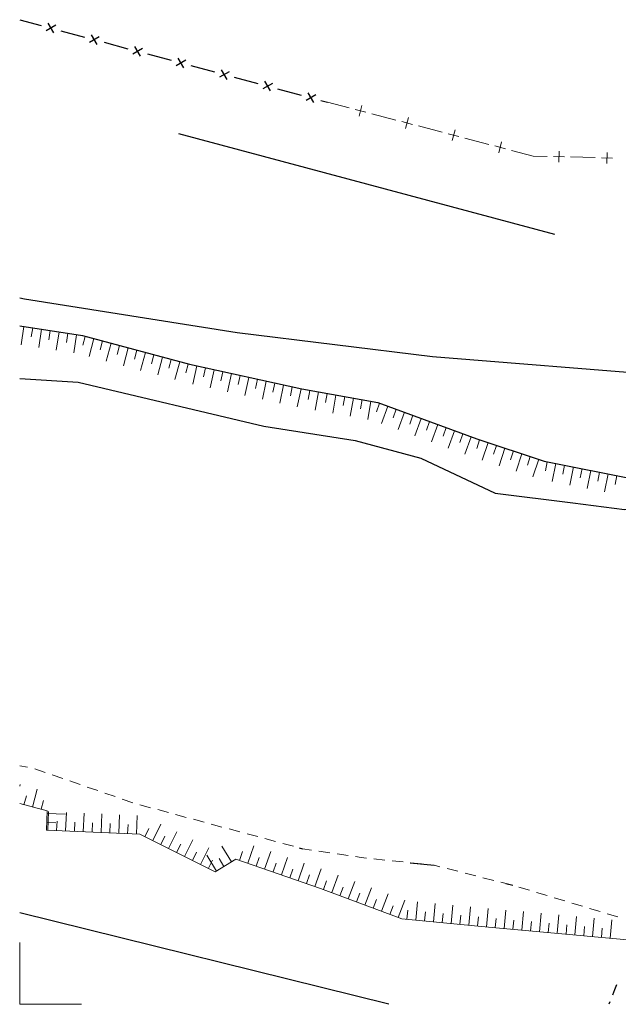
# Model space of a CAD drawing. Units: millimetres. Extents: x 407098 to 410028, y 4353991 to 4357318.
# Drawn here: x 407400 to 407449, y 4356200 to 4356280 of the extents above; entities that cross this region are included whole.
import ezdxf

# ---------------------------------------------------------------- set-up
doc = ezdxf.new("R2010")
doc.units = ezdxf.units.MM
for name, color, linetype in [('7622302', 7, 'Continuous'), ('OR_APALOTR_1960', 7, 'Continuous'), ('VERM_PIN', 7, 'Continuous')]:
    doc.layers.add(name, color=color, linetype=linetype)

msp = doc.modelspace()

# ---------------------------------------------------------------- linework, layer by layer
at = {"color": 7, "linetype": 'Continuous', "lineweight": 25}
for p, q in [((407400, 4356279.774411), (407401.747409, 4356279.306419)), ((407402.927437, 4356279.319796), (407402.148068, 4356278.869702)), ((407402.7628, 4356278.705065), (407402.312706, 4356279.484434)), ((407403.328097, 4356278.883079), (407405.260011, 4356278.365673)), ((407406.440039, 4356278.37905), (407405.66067, 4356277.928956)), ((407406.275402, 4356277.764319), (407405.825308, 4356278.543688)), ((407406.840699, 4356277.942333), (407408.772613, 4356277.424928)), ((407409.952641, 4356277.438304), (407409.173272, 4356276.988211)), ((407409.788004, 4356276.823573), (407409.33791, 4356277.602942)), ((407410.353301, 4356277.001587), (407412.285215, 4356276.484182)), ((407413.465243, 4356276.497558), (407412.685874, 4356276.047465)), ((407413.300606, 4356275.882827), (407412.850512, 4356276.662196)), ((407413.865903, 4356276.060841), (407415.797817, 4356275.543436)), ((407416.813208, 4356274.942081), (407416.363114, 4356275.72145)), ((407416.977845, 4356275.556812), (407416.198476, 4356275.106719)), ((407417.378505, 4356275.120095), (407419.310419, 4356274.60269)), ((407420.32581, 4356274.001335), (407419.875716, 4356274.780704)), ((407420.490447, 4356274.616067), (407419.711078, 4356274.165973)), ((407420.891107, 4356274.17935), (407422.823021, 4356273.661944)), ((407424.003049, 4356273.675321), (407423.22368, 4356273.225227)), ((407423.838412, 4356273.060589), (407423.388318, 4356273.839958)), ((407424.403709, 4356273.238604), (407424.956067, 4356273.090671)), ((407412.867, 4356270.544), (407443.374, 4356262.398)), ((407447.836316, 4356200.1923), (407447.761816, 4356200))]:
    msp.add_line(p, q, dxfattribs=at)
at = {"color": 7, "linetype": 'Continuous', "lineweight": 18}
for p, q in [((407426.714476, 4356272.630795), (407424.956067, 4356273.090671)), ((407427.198206, 4356272.504285), (407428.068921, 4356272.276567)), ((407427.519705, 4356271.955069), (407427.747423, 4356272.825784)), ((407430.487574, 4356271.644018), (407428.552652, 4356272.150057)), ((407431.292803, 4356270.968291), (407431.520521, 4356271.839006)), ((407430.971304, 4356271.517508), (407431.842019, 4356271.28979)), ((407434.260672, 4356270.65724), (407432.32575, 4356271.16328)), ((407435.065901, 4356269.981514), (407435.293619, 4356270.852229)), ((407434.744403, 4356270.53073), (407435.615118, 4356270.303013)), ((407438.03377, 4356269.670463), (407436.098848, 4356270.176503)), ((407438.517501, 4356269.543953), (407439.388216, 4356269.316235)), ((407438.839, 4356268.994737), (407439.066717, 4356269.865452)), ((407441.630355, 4356268.729849), (407439.871946, 4356269.189725)), ((407441.630355, 4356268.729849), (407442.768194, 4356268.700478)), ((407444.167728, 4356268.664351), (407443.268027, 4356268.687575)), ((407443.72949, 4356269.125813), (407443.706265, 4356268.226113)), ((407444.667561, 4356268.651448), (407446.666895, 4356268.599838)), ((407448.066429, 4356268.563711), (407447.166729, 4356268.586936)), ((407447.628191, 4356269.025174), (407447.604967, 4356268.125473)), ((407400.347789, 4356254.91806), (407400.117024, 4356253.435917)), ((407401.059218, 4356254.807293), (407400.943836, 4356254.066221)), ((407401.770647, 4356254.696526), (407401.539882, 4356253.214383)), ((407402.482075, 4356254.585758), (407402.366693, 4356253.844687)), ((407403.193504, 4356254.474991), (407402.962739, 4356252.992848)), ((407403.904932, 4356254.364224), (407403.78955, 4356253.623153)), ((407404.616361, 4356254.253457), (407404.385596, 4356252.771314)), ((407405.322672, 4356254.118488), (407405.128208, 4356253.394138)), ((407406.018049, 4356253.931802), (407405.62912, 4356252.483101)), ((407406.713425, 4356253.745117), (407406.518961, 4356253.020766)), ((407407.408802, 4356253.558431), (407407.019873, 4356252.10973)), ((407408.104178, 4356253.371745), (407407.909714, 4356252.647395)), ((407408.799555, 4356253.185059), (407408.410626, 4356251.736358)), ((407409.494931, 4356252.998374), (407409.300467, 4356252.274023)), ((407410.190308, 4356252.811688), (407409.801379, 4356251.362987)), ((407410.885684, 4356252.625002), (407410.69122, 4356251.900651)), ((407411.581061, 4356252.438316), (407411.192132, 4356250.989615)), ((407412.276437, 4356252.25163), (407412.081973, 4356251.52728)), ((407412.971813, 4356252.064945), (407412.582885, 4356250.616244)), ((407413.66719, 4356251.878259), (407413.472726, 4356251.153908)), ((407414.369331, 4356251.719313), (407414.047653, 4356250.254211)), ((407415.07258, 4356251.564907), (407414.911741, 4356250.832356)), ((407415.775829, 4356251.410501), (407415.454151, 4356249.9454)), ((407416.479078, 4356251.256096), (407416.318239, 4356250.523545)), ((407417.182327, 4356251.10169), (407416.860648, 4356249.636589)), ((407417.885576, 4356250.947285), (407417.724736, 4356250.214734)), ((407418.588824, 4356250.792879), (407418.267146, 4356249.327777)), ((407419.292073, 4356250.638473), (407419.131234, 4356249.905923)), ((407419.995322, 4356250.484068), (407419.673644, 4356249.018966)), ((407420.698571, 4356250.329662), (407420.537732, 4356249.597111)), ((407421.40182, 4356250.175257), (407421.080141, 4356248.710155)), ((407422.105068, 4356250.020851), (407421.944229, 4356249.2883)), ((407422.808317, 4356249.866445), (407422.486639, 4356248.401344)), ((407423.517008, 4356249.739605), (407423.3874, 4356249.000889)), ((407424.226176, 4356249.615182), (407423.96696, 4356248.137749)), ((407424.935343, 4356249.490758), (407424.805735, 4356248.752042)), ((407425.644511, 4356249.366335), (407425.385295, 4356247.888902)), ((407426.353679, 4356249.241911), (407426.224071, 4356248.503195)), ((407427.062846, 4356249.117488), (407426.803631, 4356247.640055)), ((407427.772014, 4356248.993065), (407427.642406, 4356248.254348)), ((407428.481182, 4356248.868641), (407428.221966, 4356247.391208)), ((407429.182851, 4356248.716409), (407428.923511, 4356248.012674)), ((407429.858436, 4356248.467442), (407429.339757, 4356247.059972)), ((407430.534022, 4356248.218476), (407430.274682, 4356247.514741)), ((407431.209607, 4356247.96951), (407430.690928, 4356246.56204)), ((407431.885193, 4356247.720544), (407431.625853, 4356247.016809)), ((407432.560778, 4356247.471577), (407432.042099, 4356246.064107)), ((407433.236364, 4356247.222611), (407432.977024, 4356246.518876)), ((407433.91195, 4356246.973645), (407433.39327, 4356245.566175)), ((407434.587535, 4356246.724679), (407434.328195, 4356246.020944)), ((407435.263121, 4356246.475712), (407434.744441, 4356245.068243)), ((407435.938706, 4356246.226746), (407435.679366, 4356245.523011)), ((407436.614292, 4356245.97778), (407436.095612, 4356244.57031)), ((407437.292466, 4356245.736229), (407437.057413, 4356245.024014)), ((407437.976193, 4356245.510578), (407437.506086, 4356244.086149)), ((407438.659919, 4356245.284927), (407438.424866, 4356244.572712)), ((407439.343645, 4356245.059276), (407438.873539, 4356243.634847)), ((407440.027372, 4356244.833625), (407439.792318, 4356244.12141)), ((407440.711098, 4356244.607974), (407440.240992, 4356243.183545)), ((407441.394824, 4356244.382323), (407441.159771, 4356243.670108)), ((407442.07855, 4356244.156672), (407441.608444, 4356242.732243)), ((407442.77005, 4356243.960556), (407442.624025, 4356243.224909)), ((407443.476272, 4356243.820372), (407443.184221, 4356242.349078)), ((407444.182493, 4356243.680188), (407444.036468, 4356242.944541)), ((407444.888714, 4356243.540004), (407444.596664, 4356242.06871)), ((407445.594935, 4356243.39982), (407445.44891, 4356242.664173)), ((407446.301156, 4356243.259636), (407446.009106, 4356241.788342)), ((407447.007378, 4356243.119452), (407446.861353, 4356242.383805)), ((407447.713599, 4356242.979268), (407447.421549, 4356241.507973)), ((407448.41982, 4356242.839083), (407448.273795, 4356242.103436)), ((407400, 4356219.328474), (407400.643131, 4356219.210067)), ((407401.225726, 4356219.072948), (407402.076551, 4356218.779524)), ((407402.643767, 4356218.583907), (407403.494591, 4356218.290483)), ((407400, 4356217.66491), (407400.036263, 4356217.801614)), ((407401.04353, 4356215.982545), (407401.428126, 4356217.432402)), ((407404.061808, 4356218.094867), (407404.912632, 4356217.801442)), ((407405.479848, 4356217.605826), (407406.330673, 4356217.312401)), ((407400.347599, 4356216.167151), (407400.539897, 4356216.89208)), ((407406.897889, 4356217.116785), (407407.748713, 4356216.82336)), ((407408.315929, 4356216.627744), (407409.166754, 4356216.33432)), ((407401.739462, 4356215.797939), (407401.93176, 4356216.522868)), ((407409.742003, 4356216.164845), (407410.610781, 4356215.929846)), ((407411.189967, 4356215.77318), (407412.058745, 4356215.538182)), ((407402.210319, 4356215.44622), (407403.709444, 4356215.394992)), ((407402.277892, 4356214.114922), (407402.345295, 4356215.613407)), ((407403.716438, 4356214.050215), (407403.783841, 4356215.5487)), ((407405.154983, 4356213.985508), (407405.222386, 4356215.483993)), ((407406.593529, 4356213.920801), (407406.660932, 4356215.419286)), ((407408.032074, 4356213.856094), (407408.099477, 4356215.354579)), ((407409.470619, 4356213.791387), (407409.538023, 4356215.289872)), ((407412.637931, 4356215.381516), (407413.506709, 4356215.146517)), ((407414.085894, 4356214.989852), (407414.954673, 4356214.754853)), ((407402.18573, 4356214.72664), (407402.935292, 4356214.701026)), ((407402.997165, 4356214.082568), (407403.030867, 4356214.831811)), ((407404.43571, 4356214.017861), (407404.469412, 4356214.767104)), ((407405.874256, 4356213.953154), (407405.907957, 4356214.702397)), ((407407.312801, 4356213.888447), (407407.346503, 4356214.63769)), ((407408.751347, 4356213.82374), (407408.785048, 4356214.572983)), ((407410.143976, 4356213.581379), (407410.477539, 4356214.25312)), ((407410.788848, 4356213.261159), (407411.455973, 4356214.604641)), ((407415.533858, 4356214.598187), (407416.402636, 4356214.363189)), ((407416.981863, 4356214.206675), (407417.851037, 4356213.973146)), ((407411.433719, 4356212.940939), (407411.767281, 4356213.61268)), ((407412.07859, 4356212.620719), (407412.745715, 4356213.964201)), ((407418.430487, 4356213.81746), (407419.299661, 4356213.583932)), ((407419.879111, 4356213.428246), (407420.748286, 4356213.194717)), ((407412.723462, 4356212.300499), (407413.057024, 4356212.97224)), ((407413.368333, 4356211.980279), (407414.035458, 4356213.323761)), ((407414.658076, 4356211.339839), (407415.325201, 4356212.683321)), ((407417.174739, 4356211.543168), (407416.396472, 4356212.82547)), ((407418.498134, 4356211.426462), (407418.987629, 4356212.844346)), ((407421.327735, 4356213.039032), (407422.19691, 4356212.805503)), ((407422.77636, 4356212.649817), (407422.932, 4356212.608)), ((407422.932, 4356212.608), (407423.662672, 4356212.498445)), ((407414.013205, 4356211.660059), (407414.346767, 4356212.3318)), ((407415.943729, 4356210.796031), (407415.165461, 4356212.078334)), ((407416.559234, 4356211.1696), (407416.1701, 4356211.810751)), ((407417.817549, 4356211.66142), (407418.062297, 4356212.370362)), ((407419.178718, 4356211.191505), (407419.423465, 4356211.900446)), ((407419.859302, 4356210.956547), (407420.348797, 4356212.374431)), ((407421.22047, 4356210.486631), (407421.709966, 4356211.904515)), ((407424.25604, 4356212.409478), (407425.146091, 4356212.276026)), ((407425.739458, 4356212.187059), (407426.629509, 4356212.053608)), ((407427.222876, 4356211.96464), (407427.674, 4356211.897)), ((407427.674, 4356211.897), (407428.115334, 4356211.849964)), ((407428.711955, 4356211.786378), (407429.606887, 4356211.690999)), ((407415.302947, 4356211.019619), (407415.63651, 4356211.69136)), ((407420.539886, 4356210.721589), (407420.784634, 4356211.430531)), ((407421.901055, 4356210.251674), (407422.145802, 4356210.960616)), ((407422.581639, 4356210.016716), (407423.071134, 4356211.4346)), ((407423.942807, 4356209.546801), (407424.432302, 4356210.964684)), ((407430.203508, 4356211.627413), (407431.09844, 4356211.532034)), ((407431.695061, 4356211.468448), (407432.589993, 4356211.37307)), ((407433.186614, 4356211.309484), (407433.604, 4356211.265)), ((407433.604, 4356211.265), (407434.069444, 4356211.146669)), ((407434.650946, 4356210.998833), (407435.523199, 4356210.777078)), ((407423.262223, 4356209.781758), (407423.506971, 4356210.4907)), ((407425.295579, 4356209.053545), (407425.821562, 4356210.458302)), ((407436.104701, 4356210.629242), (407436.976953, 4356210.407487)), ((407437.558455, 4356210.259651), (407438.430708, 4356210.037896)), ((407424.621296, 4356209.306017), (407424.884287, 4356210.008395)), ((407425.969862, 4356208.801073), (407426.232854, 4356209.503452)), ((407426.644145, 4356208.548602), (407427.170128, 4356209.953358)), ((407427.992712, 4356208.043658), (407428.518695, 4356209.448415)), ((407439.01221, 4356209.89006), (407439.884463, 4356209.668306)), ((407440.460166, 4356209.499578), (407441.321924, 4356209.240015)), ((407427.318429, 4356208.29613), (407427.58142, 4356208.998508)), ((407429.341279, 4356207.538714), (407429.867262, 4356208.943471)), ((407441.896429, 4356209.066972), (407442.758187, 4356208.807409)), ((407443.332692, 4356208.634367), (407444.19445, 4356208.374803)), ((407428.666995, 4356207.791186), (407428.929987, 4356208.493564)), ((407430.015562, 4356207.286242), (407430.278553, 4356207.988621)), ((407430.689845, 4356207.03377), (407431.215828, 4356208.438527)), ((407432.105462, 4356206.820034), (407432.246763, 4356208.313364)), ((407433.539059, 4356206.684385), (407433.68036, 4356208.177715)), ((407434.972656, 4356206.548736), (407435.113957, 4356208.042066)), ((407436.406252, 4356206.413087), (407436.547553, 4356207.906417)), ((407437.839849, 4356206.277438), (407437.98115, 4356207.770767)), ((407444.768956, 4356208.201761), (407445.630714, 4356207.942198)), ((407446.205219, 4356207.769156), (407447.066977, 4356207.509592)), ((407431.388664, 4356206.887858), (407431.459315, 4356207.634523)), ((407432.822261, 4356206.752209), (407432.892911, 4356207.498874)), ((407434.255857, 4356206.61656), (407434.326508, 4356207.363225)), ((407435.689454, 4356206.480911), (407435.760104, 4356207.227576)), ((407437.12305, 4356206.345262), (407437.193701, 4356207.091927)), ((407438.556831, 4356206.211594), (407438.62481, 4356206.958507)), ((407439.273867, 4356206.146334), (407439.409825, 4356207.64016)), ((407440.70794, 4356206.015815), (407440.843898, 4356207.509641)), ((407442.142013, 4356205.885295), (407442.277971, 4356207.379121)), ((407443.576086, 4356205.754776), (407443.712043, 4356207.248602)), ((407445.010158, 4356205.624256), (407445.146116, 4356207.118082)), ((407446.444231, 4356205.493737), (407446.580189, 4356206.987563)), ((407447.641482, 4356207.33655), (407448.50324, 4356207.076987)), ((407439.990904, 4356206.081075), (407440.058883, 4356206.827987)), ((407441.424977, 4356205.950555), (407441.492955, 4356206.697468)), ((407442.859049, 4356205.820036), (407442.927028, 4356206.566948)), ((407444.293122, 4356205.689516), (407444.361101, 4356206.436429)), ((407445.727195, 4356205.558997), (407445.795174, 4356206.305909)), ((407447.161268, 4356205.428477), (407447.229246, 4356206.17539)), ((407447.878304, 4356205.363217), (407448.014262, 4356206.857043))]:
    msp.add_line(p, q, dxfattribs=at)
at = {"color": 7, "linetype": 'Continuous', "lineweight": 25}
for points in [[(407400, 4356254.97221), (407405.101, 4356254.178), (407413.765, 4356251.852), (407422.865, 4356249.854), (407429.032, 4356248.772), (407437.075, 4356245.808), (407442.526, 4356244.009), (407449.987, 4356242.528), (407453.917, 4356242.214), (407456.213, 4356240.615), (407462.246, 4356239.058), (407466.673, 4356238.322), (407479.553, 4356233.806), (407487.464, 4356236.155), (407489.198, 4356237.014), (407494.48, 4356237.572), (407500.648, 4356237.852), (407508.773, 4356238.593), (407511.899, 4356238.005), (407512.621, 4356241.841), (407514.046, 4356241.708), (407520.965, 4356236.818)], [(407400, 4356250.696193), (407404.75, 4356250.401), (407419.797, 4356246.841), (407427.213, 4356245.692), (407432.52, 4356244.256), (407438.539, 4356241.414), (407444.847, 4356240.625), (407449.031, 4356240.082), (407452.922, 4356240.163), (407461.424, 4356237.876), (407466.486, 4356237.73), (407479.9246, 4356232.5338), (407489.095, 4356234.548), (407491.299, 4356234.721), (407495.804, 4356234.883), (407499.35, 4356235.162), (407503.162, 4356233.959), (407506.417, 4356234.044), (407509.399, 4356235.87), (407512.516, 4356235.268), (407514.174, 4356239.569), (407519.865, 4356237.477), (407520.223, 4356235.083)], [(407448.378353, 4356201.590903), (407448.215719, 4356201.171331), (407448.053103, 4356200.751752)]]:
    msp.add_lwpolyline(points, dxfattribs=at)
at = {"color": 7, "linetype": 'Continuous', "lineweight": 18}
msp.add_lwpolyline([(407465.157284, 4356200), (407462.748, 4356201.312), (407453.726, 4356204.831), (407438.003, 4356206.262), (407430.975, 4356206.927), (407424.397, 4356209.39), (407417.532, 4356211.76), (407415.858, 4356210.744), (407409.746, 4356213.779), (407402.165, 4356214.12), (407402.218, 4356215.671), (407400, 4356216.259357)], dxfattribs=at)
at = {"layer": '7622302', "color": 7, "linetype": 'Continuous', "lineweight": 25}
for p, q in [((407422.6567, 4356212.6817), (407422.932, 4356212.608)), ((407431.6515, 4356211.4731), (407433.604, 4356211.265)), ((407439.419, 4356209.7866), (407439.984, 4356209.643))]:
    msp.add_line(p, q, dxfattribs=at)
at = {"layer": 'OR_APALOTR_1960', "color": 7, "linetype": 'Continuous', "lineweight": 25}
msp.add_line((407429.922262, 4356200), (407400, 4356207.401027), dxfattribs=at)
msp.add_lwpolyline([(407400, 4356257.241073), (407400.390868, 4356257.156591), (407417.641728, 4356254.441725), (407433.470019, 4356252.48839), (407452.3046, 4356250.964125), (407463.844751, 4356250.52305), (407483.657082, 4356250.7349)], dxfattribs=at)
at = {"layer": 'VERM_PIN', "color": 7, "linetype": 'Continuous', "lineweight": 18}
for q in [(407400, 4356205), (407405, 4356200)]:
    msp.add_line((407400, 4356200), q, dxfattribs=at)

doc.saveas('drawing.dxf')
